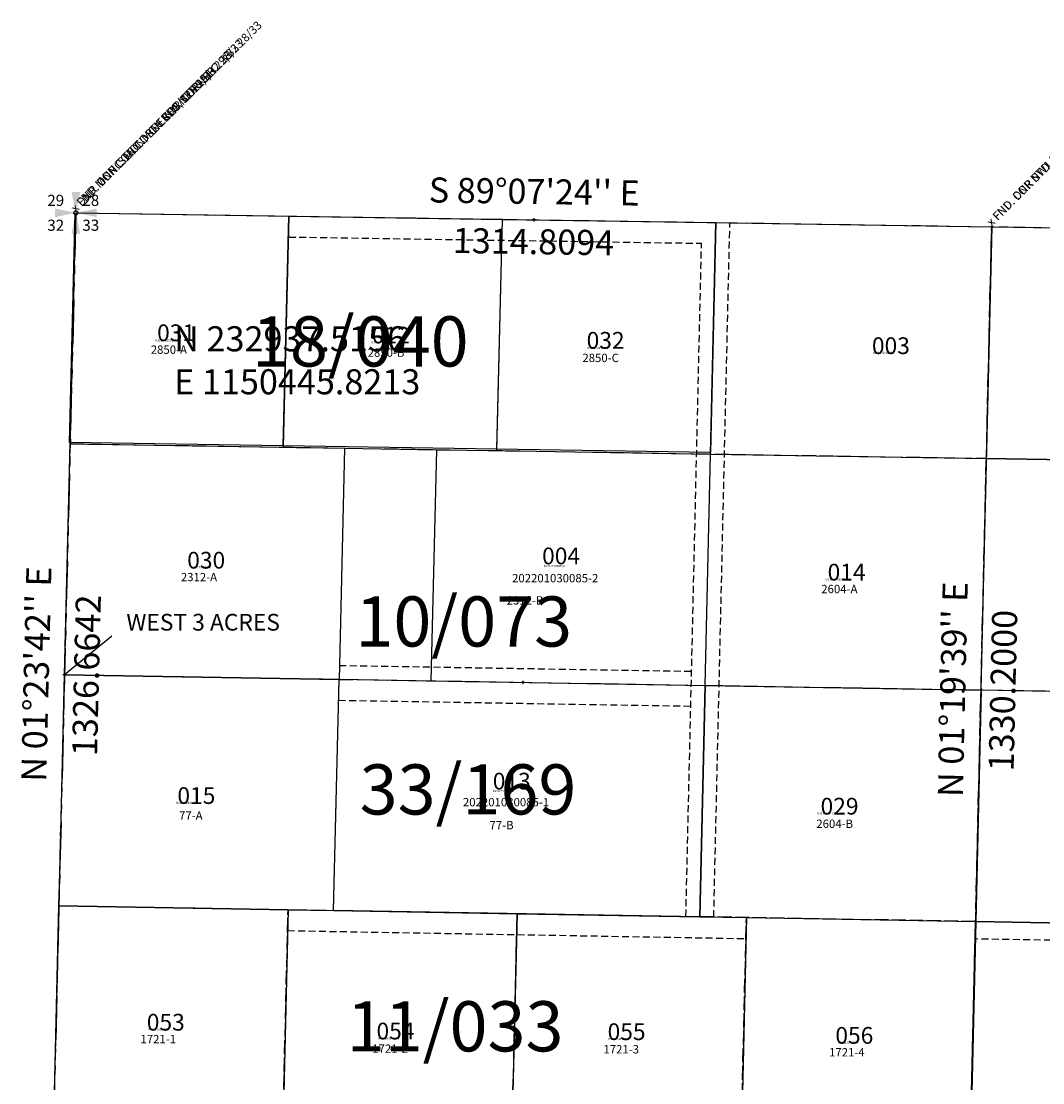
# Model space of a CAD drawing. Extents: x 1148973 to 1156229, y 227166 to 233213.
# Drawn here: x 1150367 to 1151834, y 231689 to 233213 of the extents above; entities that cross this region are included whole.
import ezdxf
from ezdxf.enums import TextEntityAlignment as Align

# ---------------------------------------------------------------- set-up
doc = ezdxf.new("R2010")
doc.units = 0
doc.header["$LTSCALE"] = 50
doc.header["$MEASUREMENT"] = 0
for name, pattern in [('EASEMENT', [0.3, 0.2, -0.1]), ('PLAT-LINE', [0.5, 0.4, -0.1]), ('SECTION', [2.5, 1.25, -0.25, 0.25, -0.25, 0.25, -0.25])]:
    doc.linetypes.add(name, pattern=pattern)
doc.layers.get('0').update_dxf_attribs({"color": 6})
for name, color, linetype in [('10073', 6, 'Continuous'), ('11033', 8, 'Continuous'), ('14141', 6, 'Continuous'), ('18040', 1, 'Continuous'), ('32031', 5, 'Continuous'), ('33169', 6, 'Continuous'), ('AREA', 7, 'Continuous'), ('EASEMENT', 15, 'EASEMENT'), ('MONUMENT', 5, 'Continuous'), ('PARCEL-ID', 7, 'Continuous'), ('PLAT-LINE', 4, 'PLAT-LINE'), ('PROC-NO', 4, 'Continuous'), ('SHORT-PLAT', 9, 'Continuous'), ('SUB', 4, 'Continuous'), ('SUB-TEXT', 7, 'Continuous'), ('SURVEY', 7, 'Continuous'), ('SURVEY-VOL-PG', 7, 'Continuous'), ('TAX-LOT', 2, 'Continuous'), ('TIC', 7, 'Continuous')]:
    doc.layers.add(name, color=color, linetype=linetype)
doc.styles.add('L0', font='SIMPLEX.shx', dxfattribs={"oblique": 15})

# ---------------------------------------------------------------- blocks, each defined once
blk = doc.blocks.new('tic')
at = {"color": 7}
for p, q in [((2.5, 0), (-2.5, 0)), ((0, 2.5), (0, -2.5))]:
    blk.add_line(p, q, dxfattribs=at)
blk = doc.blocks.new('GSC')
at = {"layer": 'MONUMENT'}
blk.add_circle((0, 0), 3, dxfattribs=at)
for points in [[(6.2, 30), (0.6, 2.9), (-6.3, 30), (-0.6, 2.9)], [(-30, 6.2), (-2.9, 0.6), (-30, -6.3), (-2.9, -0.6)], [(30, -6.3), (2.9, -0.6), (30, 6.2), (2.9, 0.6)], [(-6.3, -30), (-0.6, -2.9), (6.2, -30), (0.6, -2.9)]]:
    blk.add_solid(points, dxfattribs=at)
at = {"layer": 'MONUMENT', "color": 7, "style": 'L0', "oblique": 15}
for tag, p in [('NW', (-28.9, 9.9)), ('NE', (21.4, 9.9)), ('SW', (-28.9, -25.8)), ('SE', (21.4, -25.8))]:
    blk.add_attdef(tag, text='', height=16, dxfattribs=at).set_placement(p, align=Align.CENTER)
blk = doc.blocks.new('10073')
at = {"layer": '10073', "linetype": 'SECTION'}
for q in [(-64.8, -2652.1), (2628.9, -40.1)]:
    blk.add_line((0, 0), q, dxfattribs=at)
at = {"layer": '10073'}
for p, q in [((910.8, -346.2), (918.5, -14)), ((903.1, -678.4), (910.8, -346.2)), ((895.4, -1010.5), (903.1, -678.4)), ((625.6, -1338), (633.5, -1006)), ((633.5, -1006), (895.4, -1010.5))]:
    blk.add_line(p, q, dxfattribs=at)
at = {"layer": '10073', "linetype": 'PLAT-LINE'}
for p, q in [((1283.6, -1349.8), (1314.5, -20.1)), ((-8.1, -331.5), (1306.7, -352.5)), ((-16.2, -663), (1299, -685))]:
    blk.add_line(p, q, dxfattribs=at)
at = {"layer": '10073', "style": 'L0', "oblique": 15}
blk.add_text('x FND. DNR CONC. MON SEC. CORNER 29/32 28/33', height=12, rotation=45, dxfattribs=at).set_placement((0, 0))
blk = doc.blocks.new('11033')
at = {"layer": '11033', "linetype": 'SECTION'}
for p, q in [((-24.3, -995), (0, 0)), ((-64.8, -2653), (-32.4, -1326.5))]:
    blk.add_line(p, q, dxfattribs=at)
at = {"layer": '11033'}
for p, q in [((-32.4, -1326.5), (-24.3, -995)), ((1291.3, -1017.9), (-24.3, -995)), ((1283.6, -1350.3), (1291.3, -1017.9)), ((-32.4, -1326.5), (1283.6, -1350.3))]:
    blk.add_line(p, q, dxfattribs=at)
at = {"layer": '11033', "linetype": 'PLAT-LINE'}
for p, q in [((296.6, -1332.5), (304.6, -1000.7)), ((625.6, -1338.4), (633.5, -1006.4)), ((954.6, -1344.4), (962.4, -1012.2))]:
    blk.add_line(p, q, dxfattribs=at)
at = {"layer": '11033', "style": 'L0', "oblique": 15}
for s, p in [('x FND. CONC. MON. SEC CORNER 29/32 28/33', (0, 0)), ('x FND. CONC. MON. SEC 1/4 32/33', (-64.8, -2653))]:
    blk.add_text(s, height=12, rotation=45, dxfattribs=at).set_placement(p)
blk = doc.blocks.new('14141')
at = {"layer": '14141', "linetype": 'SECTION'}
for p, q in [((-1322.2, -312.4), (-1314.5, 20.1)), ((-1314.5, 20.1), (0, 0))]:
    blk.add_line(p, q, dxfattribs=at)
at = {"layer": '14141'}
for p, q in [((-1376.2, -2639.5), (-1322.2, -312.4)), ((-1322.2, -312.4), (-139.3, -331.3)), ((-899.1, -984.9), (-1337.6, -977.3))]:
    blk.add_line(p, q, dxfattribs=at)
at = {"layer": '14141', "linetype": 'EASEMENT'}
blk.add_line((-899.5, -1009.9), (-1338, -1002.3), dxfattribs=at)
blk = doc.blocks.new('18040')
at = {"layer": '18040'}
for p, q in [((-8.9, -329.9), (-0.8, 0)), ((0, 0), (918.5, -14)), ((297.7, -334.6), (305.7, -4.7)), ((604.3, -339.3), (612.3, -9.4)), ((918.5, -14), (910.8, -343.9)), ((918.5, -14), (1314.5, -20.1)), ((1314.5, -20.1), (1302.9, -519.9)), ((297.7, -334.6), (-8.9, -329.9)), ((604.3, -339.3), (297.7, -334.6)), ((910.8, -343.9), (604.3, -339.3))]:
    blk.add_line(p, q, dxfattribs=at)
at = {"layer": '18040', "style": 'L0', "oblique": 15}
for s, p in [('x FND. DNR CONC. MON. NW. COR. SEC. 33', (0, 0)), ('x FND. COR NW1/4, NW.1/4 CONC. MON', (1314.5, -20.1))]:
    blk.add_text(s, height=12, rotation=45, dxfattribs=at).set_placement(p)
blk = doc.blocks.new('32031')
at = {"layer": '32031', "linetype": 'PLAT-LINE'}
for p, q in [((-1322.2, -312.4), (-1314.5, 20.1)), ((-453.1, -659.5), (-14.7, -666.8)), ((-22, -1000.1), (-460.5, -992.5))]:
    blk.add_line(p, q, dxfattribs=at)
at = {"layer": '32031', "linetype": 'SECTION'}
for p, q in [((-1314.5, 20.1), (0, 0)), ((0, 0), (-22, -1000.1))]:
    blk.add_line(p, q, dxfattribs=at)
at = {"layer": '32031'}
for p, q in [((-1337.6, -977.3), (-1322.2, -312.4)), ((-1322.2, -312.4), (-445.6, -326.4)), ((-883.9, -319.4), (-891.5, -652.1)), ((-445.6, -326.4), (-460.5, -992.5)), ((-1329.9, -644.8), (-453.1, -659.5)), ((-891.5, -652.1), (-899.1, -984.9)), ((-1337, -952.3), (-1337.2, -952.3)), ((-460.5, -992.5), (-1337.6, -977.3))]:
    blk.add_line(p, q, dxfattribs=at)
at = {"layer": '32031', "linetype": 'EASEMENT'}
for p, q in [((-905, -651.8), (-912.6, -984.6)), ((-878, -652.4), (-885.6, -985.2)), ((-460.1, -967.5), (-898.5, -959.9))]:
    blk.add_line(p, q, dxfattribs=at)
at = {"layer": '32031', "style": 'L0', "oblique": 15}
for s, p in [('x FND. DNR STD. MON. 1/16 COR.', (-1314.5, 20.1)), ('x DNR 1/4 CORNER MON. 28/33', (0, 0))]:
    blk.add_text(s, height=12, rotation=45, dxfattribs=at).set_placement(p)
blk = doc.blocks.new('33169')
at = {"layer": '33169', "linetype": 'SECTION'}
blk.add_line((0, 0), (-64.8, -2652.1), dxfattribs=at)
at = {"layer": '33169', "linetype": 'PLAT-LINE'}
for p, q in [((-16.2, -663), (377.7, -669.6)), ((903.1, -678.4), (1299, -685)), ((1299, -685), (1291.3, -1017.4)), ((-24.3, -994.5), (369.6, -1001.4)), ((1291.3, -1017.4), (895.4, -1010.5))]:
    blk.add_line(p, q, dxfattribs=at)
at = {"layer": '33169'}
for p, q in [((369.6, -1001.4), (377.7, -669.6)), ((377.7, -669.6), (903.1, -678.4)), ((903.1, -678.4), (895.4, -1010.5)), ((895.4, -1010.5), (369.6, -1001.4))]:
    blk.add_line(p, q, dxfattribs=at)
at = {"layer": '33169', "style": 'L0', "oblique": 15}
for s, p in [('x DNR MON. SEC CORNER 28/32 29/33 ', (0, 0)), ('x DNR 1/4 CORNER 32/33', (-64.8, -2652.1))]:
    blk.add_text(s, height=12, rotation=45, dxfattribs=at).set_placement(p)

msp = doc.modelspace()

# ---------------------------------------------------------------- linework, layer by layer
at = {"layer": 'AREA'}
msp.add_lwpolyline([(1150497.4, 232329.9), (1150429.7, 232274.4), (1150437.7, 232605.9), (1150831.6, 232599.7), (1150823.5, 232267.8), (1150429.7, 232274.4)], dxfattribs=at)
at = {"layer": 'EASEMENT'}
for p, q in [((1151361.4, 231926.5), (1151384.5, 232923.2)), ((1150751.3, 232902.8), (1151343.8, 232893.8)), ((1151321.4, 231927.2), (1151343.8, 232893.8)), ((1150824, 232287.8), (1151329.6, 232279.4)), ((1150823, 232237.8), (1151328.4, 232229.4)), ((1150749.8, 231907.1), (1151407.7, 231895.7))]:
    msp.add_line(p, q, dxfattribs=at)
at = {"layer": 'PLAT-LINE', "color": 12}
msp.add_line((1150823.7, 232267.8), (1150955.5, 232265.6), dxfattribs=at)
at = {"layer": 'SUB'}
for p, q in [((1150413.5, 231611.2), (1150445.8, 232937.5)), ((1150445.8, 232937.5), (1151760.5, 232917.4)), ((1151760.5, 232917.4), (1153075.1, 232897.3))]:
    msp.add_line(p, q, dxfattribs=at)
at = {"layer": 'SUB', "color": 12}
msp.add_line((1151729.7, 231587.6), (1151760.5, 232917.4), dxfattribs=at)
at = {"layer": 'SUB-TEXT'}
for points in [[(1150445.8, 232937.5, 0, 9, 0), (1150461.2, 232905, 0, 0, 0), (1150539.8, 232738.7, 0, 0, 0), (1150575.8, 232738.7, 0, 0, 0)], [(1151760.5, 232917.4, 0, 9, 0), (1151779.4, 232886.8, 0, 0, 0), (1151887.8, 232711, 0, 0, 0), (1151923.8, 232711, 0, 0, 0)]]:
    msp.add_lwpolyline(points, format="xyseb", dxfattribs=at)
at = {"layer": 'TAX-LOT', "color": 1}
for p, q in [((1150437.7, 232605.9), (1150445.8, 232937.5)), ((1150445.8, 232937.5), (1150752, 232932.8)), ((1150743.9, 232601.1), (1150752, 232932.8)), ((1150752, 232932.8), (1151058.2, 232928.1)), ((1151050.1, 232596.2), (1151058.2, 232928.1)), ((1151058.2, 232928.1), (1151364.5, 232923.5)), ((1151356.8, 232591.3), (1151364.5, 232923.5)), ((1150437.7, 232605.9), (1150743.9, 232601.1)), ((1150743.9, 232601.1), (1150831.6, 232599.7)), ((1150831.6, 232599.7), (1150963.5, 232597.5)), ((1150963.5, 232597.5), (1151050.1, 232596.2)), ((1151050.1, 232596.2), (1151356.8, 232591.3)), ((1151349.1, 232259.1), (1151356.8, 232591.3)), ((1151745.1, 232252.5), (1151752.8, 232584.9)), ((1151884.8, 232582.8), (1151752.8, 232584.9)), ((1150815.8, 231936), (1150823.7, 232267.8)), ((1150955.5, 232265.6), (1151349.1, 232259.1)), ((1151341.4, 231926.9), (1151349.1, 232259.1)), ((1151745.1, 232252.5), (1151737.4, 231920)), ((1152183.5, 232245.2), (1151745.1, 232252.5)), ((1150413.5, 231611.2), (1150421.6, 231942.8)), ((1150421.6, 231942.8), (1150750.5, 231937.1)), ((1150750.5, 231937.1), (1150742.6, 231605.3)), ((1150750.5, 231937.1), (1150815.8, 231936)), ((1150815.8, 231936), (1151079.5, 231931.4)), ((1151071.6, 231599.4), (1151079.5, 231931.4)), ((1151079.5, 231931.4), (1151341.4, 231926.9)), ((1151341.4, 231926.9), (1151408.4, 231925.7)), ((1151408.4, 231925.7), (1151400.6, 231593.5)), ((1151408.4, 231925.7), (1151737.4, 231920)), ((1151737.4, 231920), (1151729.7, 231587.6)), ((1151737.4, 231920), (1152066.3, 231914.3))]:
    msp.add_line(p, q, dxfattribs=at)
at = {"layer": 'TAX-LOT'}
for p, q in [((1151364.5, 232923.5), (1151760.5, 232917.4)), ((1151760.5, 232917.4), (1151892.5, 232915.4)), ((1150429.7, 232274.4), (1150437.7, 232605.9)), ((1150831.6, 232599.7), (1150823.5, 232267.8)), ((1150963.5, 232597.5), (1150955.5, 232265.6)), ((1151356.8, 232591.3), (1151752.8, 232584.9)), ((1150421.6, 231942.8), (1150429.7, 232274.4)), ((1150429.7, 232274.4), (1150823.5, 232267.8)), ((1150823.5, 232267.8), (1150823.7, 232267.8)), ((1151349.1, 232259.1), (1151745.1, 232252.5))]:
    msp.add_line(p, q, dxfattribs=at)

# ---------------------------------------------------------------- block references
at = {"layer": 'MONUMENT'}
msp.add_blockref('GSC', (1150445.8, 232937.5), dxfattribs=at).add_auto_attribs({'NW': '29', 'NE': '28', 'SE': '33', 'SW': '32'})
at = {"layer": 'SURVEY'}
for name, p, rotation in [('10073', (1150445.8, 232937.5), 0.003824437599344517), ('18040', (1150445.8, 232937.5), 359.9981185299084), ('33169', (1150445.8, 232937.5), 0.003824437599344517), ('32031', (1153075.1, 232897.3), 359.9981185299088), ('14141', (1153075.1, 232897.3), 359.9947195143247)]:
    msp.add_blockref(name, p, dxfattribs=dict(at, rotation=rotation))
msp.add_blockref('11033', (1150445.8, 232937.5), dxfattribs=at)
at = {"layer": 'TIC'}
for p in [(1151103.1, 232927.5), (1151760.5, 232917.4), (1150429.7, 232274.4), (1151087.4, 232263.4), (1151745.1, 232252.5)]:
    msp.add_blockref('tic', p, dxfattribs=at)

# ---------------------------------------------------------------- texts
at = {"layer": 'AREA', "style": 'L0', "oblique": 15}
msp.add_text('WEST 3 ACRES', height=24, dxfattribs=at).set_placement((1150518.3, 232337.8))
at = {"layer": 'PARCEL-ID', "style": 'L0', "oblique": 15}
for s, p in [('031', (1150562.4, 232753.3)), ('012', (1150870.7, 232750)), ('032', (1151178.9, 232742.5)), ('003', (1151588.4, 232734.8)), ('030', (1150605.6, 232426.8)), ('004', (1151115, 232433)), ('014', (1151524.8, 232409.7)), ('013', (1151044.2, 232109.7)), ('015', (1150591.5, 232089)), ('029', (1151514.7, 232073.7)), ('053', (1150547.6, 231763.6)), ('054', (1150877.3, 231750.9)), ('055', (1151209, 231750)), ('056', (1151535.9, 231744.7))]:
    msp.add_text(s, height=24, dxfattribs=at).set_placement(p)
at = {"layer": 'PROC-NO', "style": 'L0', "oblique": 15}
for s, p in [('K331272962200', (1150560, 232753)), ('K331272772200', (1150870, 232750)), ('K331272970200', (1151180, 232742)), ('K331272681200', (1151590, 232735)), ('K331272954200', (1150610, 232427)), ('K331272699200', (1151117.3, 232428.9)), ('K331272798200', (1151520, 232410)), ('K331272780200', (1151044.1, 232106)), ('K331272806200', (1150590, 232089)), ('K331272947200', (1151510, 232074)), ('K332293330200', (1150550, 231764)), ('K332293348200', (1150880, 231751)), ('K332293355200', (1151210, 231750)), ('K332293363200', (1151540, 231745))]:
    msp.add_text(s, height=3, dxfattribs=at).set_placement(p)
at = {"layer": 'SHORT-PLAT', "style": 'L0', "oblique": 15}
for s, p in [('2850-A', (1150553.3, 232735.1)), ('2850-B', (1150864.6, 232730.8)), ('2850-C', (1151172.8, 232723.3)), ('2312-A', (1150596.5, 232408.6)), ('202201030085-2', (1151071.9, 232407.1)), ('2604-A', (1151515.7, 232391.5)), ('202201030085-1', (1151001.3, 232085.5)), ('77-A', (1150593.9, 232066.2)), ('2604-B', (1151508.6, 232054.5)), ('1721-1', (1150538.5, 231745.4)), ('1721-2', (1150871.2, 231731.7)), ('1721-3', (1151203, 231730.8)), ('1721-4', (1151526.8, 231726.5))]:
    msp.add_text(s, height=12, dxfattribs=at).set_placement(p)
at = {"layer": 'SHORT-PLAT', "color": 12, "style": 'L0', "oblique": 15}
for s, p in [('2312-B', (1151064, 232375.2)), ('77-B', (1151039.5, 232052.5))]:
    msp.add_text(s, height=12, dxfattribs=at).set_placement(p)
at = {"layer": 'SUB-TEXT', "style": 'L0', "oblique": 15}
for s, rotation, p in [("S 89%%D07'24'' E", 359.1234, (1151103.7, 232963.5)), ('1314.8094', 359.1234, (1151102.6, 232891.5)), ("N 01%%D23'42'' E", 88.6049, (1150393.7, 232275.3)), ("N 01%%D19'39'' E", 88.6724, (1151709.1, 232253.3)), ('1326.6642', 88.6049, (1150465.7, 232273.5)), ('1330.2000', 88.6724, (1151781.1, 232251.6))]:
    msp.add_text(s, height=36, rotation=rotation, dxfattribs=at).set_placement(p, align=Align.MIDDLE)
for s, p in [(' N 232937.5156', (1150575.8, 232738.7)), (' E 1150445.8213', (1150575.8, 232677))]:
    msp.add_text(s, height=36, dxfattribs=at).set_placement(p)
at = {"layer": 'SURVEY-VOL-PG', "style": 'L0', "oblique": 15}
for s, p in [('18/040', (1150698.5, 232716.9)), ('10/073', (1150847, 232314.9)), ('33/169', (1150853.1, 232073.8)), ('11/033', (1150834.6, 231733.7))]:
    msp.add_text(s, height=72, dxfattribs=at).set_placement(p)

doc.saveas('drawing.dxf')
